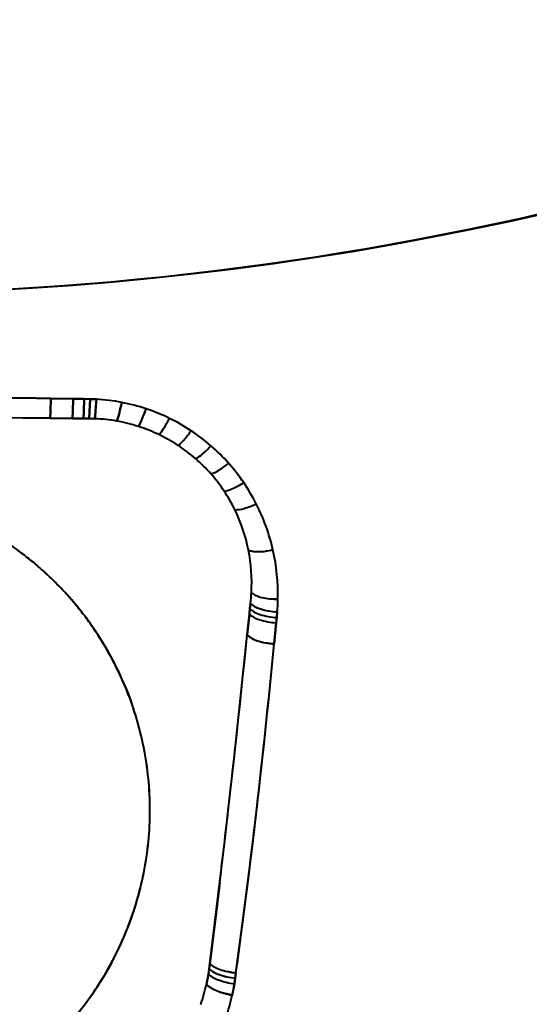
# Model space of a CAD drawing. Extents: x -14 to 595, y -67 to 418.
# Drawn here: x 513 to 520, y 153 to 167 of the extents above; entities that cross this region are included whole.
import ezdxf

# ---------------------------------------------------------------- set-up
doc = ezdxf.new("R2010")
doc.units = 0

msp = doc.modelspace()

# ---------------------------------------------------------------- linework, layer by layer
at = {"color": 7, "lineweight": 40, "ltscale": 0.004728}
for p, q in [((513.240662, 161.832062), (513.236389, 161.642975)), ((513.236389, 161.642975), (513.240662, 161.832062))]:
    msp.add_line(p, q, dxfattribs=at)
at = {"color": 7, "lineweight": 40, "ltscale": 0.008308}
for p, q in [((513.240662, 161.832062), (513.572937, 161.827728)), ((513.572937, 161.827728), (513.240662, 161.832062))]:
    msp.add_line(p, q, dxfattribs=at)
at = {"color": 7, "lineweight": 40, "ltscale": 0.004669}
for p, q in [((513.572937, 161.827728), (513.568298, 161.641022)), ((513.568298, 161.641022), (513.572937, 161.827728))]:
    msp.add_line(p, q, dxfattribs=at)
at = {"color": 7, "lineweight": 40, "ltscale": 0.004146}
for p, q in [((513.572937, 161.827728), (513.73877, 161.82547)), ((513.73877, 161.82547), (513.572937, 161.827728))]:
    msp.add_line(p, q, dxfattribs=at)
at = {"color": 7, "lineweight": 40, "ltscale": 0.004638}
for p, q in [((513.73877, 161.82547), (513.734131, 161.639999)), ((513.734131, 161.639999), (513.73877, 161.82547))]:
    msp.add_line(p, q, dxfattribs=at)
at = {"color": 7, "lineweight": 40, "ltscale": 0.002153}
for p, q in [((513.73877, 161.82547), (513.82489, 161.824173)), ((513.82489, 161.824173), (513.73877, 161.82547))]:
    msp.add_line(p, q, dxfattribs=at)
at = {"color": 7, "lineweight": 40, "ltscale": 0.004618}
for p, q in [((513.82489, 161.824173), (513.81842, 161.639557)), ((513.81842, 161.639557), (513.82489, 161.824173))]:
    msp.add_line(p, q, dxfattribs=at)
at = {"color": 7, "lineweight": 40, "ltscale": 0.002376}
for p, q in [((513.82489, 161.824173), (513.919861, 161.820465)), ((513.919861, 161.820465), (513.82489, 161.824173))]:
    msp.add_line(p, q, dxfattribs=at)
at = {"color": 7, "lineweight": 40, "ltscale": 0.004589}
msp.add_line((513.906616, 161.63739), (513.919861, 161.820465), dxfattribs=at)
at = {"color": 7, "lineweight": 40, "ltscale": 0.001264}
msp.add_line((513.919861, 161.820465), (513.916626, 161.770004), dxfattribs=at)
at = {"color": 7, "lineweight": 40, "ltscale": 0.002072}
msp.add_line((513.913208, 161.720856), (513.906677, 161.638245), dxfattribs=at)
at = {"color": 7, "lineweight": 40, "ltscale": 0.001232}
msp.add_line((513.916626, 161.770004), (513.913208, 161.720856), dxfattribs=at)
at = {"color": 7, "lineweight": 40, "ltscale": 0.002035}
for p, q in [((514.275696, 161.678894), (514.256714, 161.599731)), ((514.256714, 161.599731), (514.275696, 161.678894))]:
    msp.add_line(p, q, dxfattribs=at)
at = {"color": 7, "lineweight": 40, "ltscale": 0.001203}
for p, q in [((514.286133, 161.725876), (514.275696, 161.678894)), ((514.275696, 161.678894), (514.286133, 161.725876))]:
    msp.add_line(p, q, dxfattribs=at)
at = {"color": 7, "lineweight": 40, "ltscale": 0.001234}
for p, q in [((514.296265, 161.77417), (514.286133, 161.725876)), ((514.286133, 161.725876), (514.296265, 161.77417))]:
    msp.add_line(p, q, dxfattribs=at)
at = {"color": 7, "lineweight": 40, "ltscale": 0.00121}
msp.add_line((514.644226, 161.633133), (514.660706, 161.67865), dxfattribs=at)
at = {"color": 7, "lineweight": 40, "ltscale": 0.016573}
msp.add_line((513.231445, 161.538284), (512.568542, 161.543045), dxfattribs=at)
at = {"color": 7, "lineweight": 40, "ltscale": 0.00262}
for p, q in [((513.236389, 161.642975), (513.231445, 161.538284)), ((513.231445, 161.538284), (513.236389, 161.642975))]:
    msp.add_line(p, q, dxfattribs=at)
at = {"color": 7, "lineweight": 40, "ltscale": 0.008287}
for p, q in [((513.231445, 161.538284), (513.562927, 161.535736)), ((513.562927, 161.535736), (513.231445, 161.538284))]:
    msp.add_line(p, q, dxfattribs=at)
at = {"color": 7, "lineweight": 40, "ltscale": 0.002636}
for p, q in [((513.568298, 161.641022), (513.562927, 161.535736)), ((513.562927, 161.535736), (513.568298, 161.641022))]:
    msp.add_line(p, q, dxfattribs=at)
at = {"color": 7, "lineweight": 40, "ltscale": 0.004144}
for p, q in [((513.562927, 161.535736), (513.728699, 161.534439)), ((513.728699, 161.534439), (513.562927, 161.535736))]:
    msp.add_line(p, q, dxfattribs=at)
at = {"color": 7, "lineweight": 40, "ltscale": 0.002642}
for p, q in [((513.734131, 161.639999), (513.728699, 161.534439)), ((513.728699, 161.534439), (513.734131, 161.639999))]:
    msp.add_line(p, q, dxfattribs=at)
at = {"color": 7, "lineweight": 40, "ltscale": 0.002074}
for p, q in [((513.728699, 161.534439), (513.811646, 161.533844)), ((513.811646, 161.533844), (513.728699, 161.534439))]:
    msp.add_line(p, q, dxfattribs=at)
at = {"color": 7, "lineweight": 40, "ltscale": 0.002648}
for p, q in [((513.81842, 161.639557), (513.811646, 161.533844)), ((513.811646, 161.533844), (513.81842, 161.639557))]:
    msp.add_line(p, q, dxfattribs=at)
at = {"color": 7, "lineweight": 40, "ltscale": 0.002079}
for p, q in [((513.811646, 161.533844), (513.894775, 161.531586)), ((513.894775, 161.531586), (513.811646, 161.533844))]:
    msp.add_line(p, q, dxfattribs=at)
at = {"color": 7, "lineweight": 40, "ltscale": 0.002662}
msp.add_line((513.894775, 161.531586), (513.906616, 161.63739), dxfattribs=at)
at = {"color": 7, "lineweight": 40, "ltscale": 0.00108}
msp.add_line((513.900513, 161.574402), (513.894775, 161.531586), dxfattribs=at)
at = {"color": 7, "lineweight": 40, "ltscale": 0.000384}
msp.add_line((513.900391, 161.533981), (513.912659, 161.524765), dxfattribs=at)
at = {"color": 7, "lineweight": 40, "ltscale": 0.001603}
msp.add_line((513.906677, 161.638245), (513.900513, 161.574402), dxfattribs=at)
at = {"color": 7, "lineweight": 40, "ltscale": 0.000265}
msp.add_line((513.904175, 161.531158), (513.912659, 161.524796), dxfattribs=at)
at = {"color": 7, "lineweight": 40, "ltscale": 0.001133}
for p, q in [((514.239624, 161.537842), (514.224792, 161.49501)), ((514.224792, 161.49501), (514.239624, 161.537842))]:
    msp.add_line(p, q, dxfattribs=at)
at = {"color": 7, "lineweight": 40, "ltscale": 0.001605}
for p, q in [((514.256714, 161.599731), (514.239624, 161.537842)), ((514.239624, 161.537842), (514.256714, 161.599731))]:
    msp.add_line(p, q, dxfattribs=at)
at = {"color": 7, "lineweight": 40, "ltscale": 0.001614}
msp.add_line((514.569519, 161.455872), (514.596802, 161.514374), dxfattribs=at)
at = {"color": 7, "lineweight": 40, "ltscale": 0.002014}
msp.add_line((514.596802, 161.514374), (514.62738, 161.588913), dxfattribs=at)
at = {"color": 7, "lineweight": 40, "ltscale": 0.001183}
msp.add_line((514.62738, 161.588913), (514.644226, 161.633133), dxfattribs=at)
at = {"color": 7, "lineweight": 40, "ltscale": 0.001185}
msp.add_line((514.545837, 161.414795), (514.569519, 161.455872), dxfattribs=at)
at = {"color": 7, "lineweight": 40, "ltscale": 0.001427}
msp.add_line((516.494934, 159.563141), (516.438416, 159.555038), dxfattribs=at)
at = {"color": 7, "lineweight": 40, "ltscale": 0.001416}
msp.add_line((516.550537, 159.573898), (516.494934, 159.563141), dxfattribs=at)
at = {"color": 7, "lineweight": 40, "ltscale": 0.001981}
for p, q in [((516.206848, 158.698654), (516.215637, 158.77742)), ((516.215637, 158.77742), (516.206848, 158.698654))]:
    msp.add_line(p, q, dxfattribs=at)
at = {"color": 7, "lineweight": 40, "ltscale": 0.001613}
for p, q in [((516.497437, 158.845947), (516.561707, 158.840363)), ((516.561707, 158.840363), (516.497437, 158.845947))]:
    msp.add_line(p, q, dxfattribs=at)
at = {"color": 7, "lineweight": 40, "ltscale": 0.001577}
for p, q in [((516.561707, 158.840363), (516.624756, 158.838394)), ((516.624756, 158.838394), (516.561707, 158.840363))]:
    msp.add_line(p, q, dxfattribs=at)
at = {"color": 7, "lineweight": 40, "ltscale": 0.007813}
for p, q in [((516.166931, 158.309937), (516.198914, 158.620834)), ((516.198914, 158.620834), (516.166931, 158.309937))]:
    msp.add_line(p, q, dxfattribs=at)
at = {"color": 7, "lineweight": 40, "ltscale": 0.001956}
for p, q in [((516.198914, 158.620834), (516.206848, 158.698654)), ((516.206848, 158.698654), (516.198914, 158.620834))]:
    msp.add_line(p, q, dxfattribs=at)
at = {"color": 7, "lineweight": 40, "ltscale": 0.001668}
msp.add_line((516.484375, 158.666458), (516.550415, 158.656952), dxfattribs=at)
at = {"color": 7, "lineweight": 40, "ltscale": 0.001608}
msp.add_line((516.550415, 158.656952), (516.614502, 158.651398), dxfattribs=at)
at = {"color": 7, "lineweight": 40, "ltscale": 0.001971}
for p, q in [((516.606628, 158.565826), (516.599182, 158.48732)), ((516.599182, 158.48732), (516.606628, 158.565826))]:
    msp.add_line(p, q, dxfattribs=at)
at = {"color": 7, "lineweight": 40, "ltscale": 0.002148}
for p, q in [((516.614502, 158.651398), (516.606628, 158.565826)), ((516.606628, 158.565842), (516.614502, 158.651398))]:
    msp.add_line(p, q, dxfattribs=at)
at = {"color": 7, "lineweight": 40, "ltscale": 0.007899}
for p, q in [((516.599182, 158.48732), (516.568909, 158.172806)), ((516.568909, 158.172806), (516.599182, 158.48732))]:
    msp.add_line(p, q, dxfattribs=at)
at = {"color": 7, "lineweight": 40, "ltscale": 0.015566}
msp.add_line((516.1026, 157.690613), (516.166931, 158.309937), dxfattribs=at)
at = {"color": 7, "lineweight": 40, "ltscale": 0.001703}
msp.add_line((516.503235, 158.179382), (516.435974, 158.190155), dxfattribs=at)
at = {"color": 7, "lineweight": 40, "ltscale": 0.00165}
msp.add_line((516.568909, 158.172806), (516.503235, 158.179382), dxfattribs=at)
at = {"color": 7, "lineweight": 40, "ltscale": 0.030957}
msp.add_line((515.97052, 156.459396), (516.1026, 157.690613), dxfattribs=at)
at = {"color": 7, "lineweight": 40, "ltscale": 0.002947}
msp.add_line((514.352112, 157.529602), (514.395874, 157.420166), dxfattribs=at)
at = {"color": 7, "lineweight": 40, "ltscale": 0.001471}
msp.add_line((514.395874, 157.420166), (514.416748, 157.365143), dxfattribs=at)
at = {"color": 7, "lineweight": 40, "ltscale": 0.001473}
for p, q in [((514.416748, 157.365143), (514.43689, 157.309769)), ((514.12262, 153.378235), (514.093933, 153.326782))]:
    msp.add_line(p, q, dxfattribs=at)
at = {"color": 7, "lineweight": 40, "ltscale": 0.014946}
msp.add_line((515.903992, 155.865265), (515.97052, 156.459396), dxfattribs=at)
at = {"color": 7, "lineweight": 40, "ltscale": 0.015849}
msp.add_line((515.831299, 155.235504), (515.903992, 155.865265), dxfattribs=at)
at = {"color": 7, "lineweight": 40, "ltscale": 0.030737}
msp.add_line((515.684631, 154.014801), (515.831299, 155.235504), dxfattribs=at)
at = {"color": 7, "lineweight": 40, "ltscale": 0.015621}
msp.add_line((515.757813, 154.617462), (515.682434, 153.997192), dxfattribs=at)
at = {"color": 7, "lineweight": 40, "ltscale": 0.015503}
msp.add_line((516.07843, 153.852707), (516.158325, 154.467651), dxfattribs=at)
at = {"color": 7, "lineweight": 40, "ltscale": 0.015398}
msp.add_line((515.609497, 153.403473), (515.684631, 154.014801), dxfattribs=at)
at = {"color": 7, "lineweight": 40, "ltscale": 0.014955}
msp.add_line((515.682434, 153.997192), (515.609497, 153.403473), dxfattribs=at)
at = {"color": 7, "lineweight": 40, "ltscale": 0.014792}
msp.add_line((515.999207, 153.266373), (516.07843, 153.852707), dxfattribs=at)
at = {"color": 7, "lineweight": 40, "ltscale": 0.001472}
msp.add_line((514.150696, 153.430008), (514.12262, 153.378235), dxfattribs=at)
at = {"color": 7, "lineweight": 40, "ltscale": 0.002945}
msp.add_line((514.093933, 153.326782), (514.034607, 153.225021), dxfattribs=at)
at = {"color": 7, "lineweight": 40, "ltscale": 0.001933}
for p, q in [((515.588013, 153.250488), (515.599792, 153.326889)), ((515.599792, 153.326889), (515.588013, 153.250488))]:
    msp.add_line(p, q, dxfattribs=at)
at = {"color": 7, "lineweight": 40, "ltscale": 0.00193}
for p, q in [((515.599792, 153.326889), (515.609497, 153.403473)), ((515.609497, 153.403473), (515.599792, 153.326889))]:
    msp.add_line(p, q, dxfattribs=at)
at = {"color": 7, "lineweight": 40, "ltscale": 0.001615}
for p, q in [((515.873413, 153.286743), (515.93689, 153.274719)), ((515.93689, 153.274719), (515.873413, 153.286743))]:
    msp.add_line(p, q, dxfattribs=at)
at = {"color": 7, "lineweight": 40, "ltscale": 0.003875}
for p, q in [((515.558228, 153.098389), (515.588013, 153.250488)), ((515.588013, 153.250488), (515.558228, 153.098389))]:
    msp.add_line(p, q, dxfattribs=at)
at = {"color": 7, "lineweight": 40, "ltscale": 0.00161}
msp.add_line((515.863281, 153.20993), (515.926514, 153.197693), dxfattribs=at)
at = {"color": 7, "lineweight": 40, "ltscale": 0.001564}
msp.add_line((515.926514, 153.197693), (515.988464, 153.189087), dxfattribs=at)
at = {"color": 7, "lineweight": 40, "ltscale": 0.001572}
for p, q in [((515.93689, 153.274719), (515.999207, 153.266373)), ((515.999207, 153.266373), (515.93689, 153.274719))]:
    msp.add_line(p, q, dxfattribs=at)
at = {"color": 7, "lineweight": 40, "ltscale": 0.002133}
for p, q in [((515.988464, 153.189087), (515.975342, 153.104767)), ((515.975342, 153.104767), (515.988464, 153.189087))]:
    msp.add_line(p, q, dxfattribs=at)
at = {"color": 7, "lineweight": 40, "ltscale": 0.001951}
for p, q in [((515.999207, 153.266373), (515.988464, 153.189087)), ((515.988464, 153.189087), (515.999207, 153.266373))]:
    msp.add_line(p, q, dxfattribs=at)
at = {"color": 7, "lineweight": 40, "ltscale": 0.00431}
msp.add_line((515.975342, 153.104767), (515.942566, 152.935501), dxfattribs=at)
at = {"color": 7, "lineweight": 40, "ltscale": 0.00162}
msp.add_line((515.881226, 152.948349), (515.818542, 152.964844), dxfattribs=at)
at = {"color": 7, "lineweight": 40, "ltscale": 0.001567}
msp.add_line((515.942566, 152.935516), (515.881226, 152.948349), dxfattribs=at)
at = {"color": 7, "lineweight": 40}
for centre, radius, start, end in [((509.917725, 210.859741), 65.971088, 179.999991, 359.999996), ((509.917511, 210.859741), 64.260457, 179.999991, 359.999996), ((509.91748, 210.859741), 47.473643, 179.999991, 359.999996), ((509.917725, 210.859741), 65.971576, 223.987916, 359.999996), ((509.917725, 210.859741), 65.971088, 223.987916, 359.999996), ((509.91748, 210.859741), 63.389431, 269.999997, 359.999996), ((509.91748, 210.859741), 47.473643, 269.999997, 359.999996), ((509.906036, -87.55835), 249.41269, 89.233935, 90.875168), ((509.652283, -112.804657), 274.65999, 89.251421, 89.944685), ((513.761292, 158.978806), 2.846084, 79.16567, 86.805735), ((513.763123, 158.992706), 2.8321, 79.149086, 86.826929), ((513.756714, 158.97258), 2.853082, 71.527155, 79.098809), ((513.756165, 158.970291), 2.855426, 71.530611, 79.096036), ((512.174133, 162.550003), 2.634774, 336.835985, 340.688419), ((513.772156, 159.010178), 2.812513, 63.931766, 71.583306), ((513.773376, 159.013123), 2.809332, 63.927429, 71.587643), ((509.68042, -260.233429), 421.786489, 89.517627, 89.967778), ((513.785645, 159.040619), 2.493369, 79.856379, 87.491295), ((513.781799, 159.0047), 2.529413, 79.913118, 87.439078), ((513.999146, 161.753799), 0.643545, 328.196819, 338.093818), ((513.214417, 162.460251), 2.017513, 327.753454, 332.753426), ((513.214417, 162.460251), 2.017513, 327.753454, 332.753426), ((513.744019, 158.95668), 2.872929, 56.465129, 63.896399), ((513.745544, 158.959305), 2.869902, 56.461202, 63.90032), ((513.78479, 159.051743), 2.482569, 72.148292, 79.791308), ((513.770081, 158.992935), 2.543057, 72.238915, 79.699872), ((513.805664, 159.107895), 2.422707, 64.416935, 72.211478), ((513.780884, 159.045685), 2.489531, 64.520822, 72.105829), ((514.453735, 161.66275), 0.543564, 317.119311, 329.14628), ((514.453735, 161.66275), 0.543564, 317.119311, 329.14628), ((513.750183, 159.00737), 2.537334, 56.863954, 64.267333), ((513.786621, 159.071838), 2.463464, 56.753237, 64.378945), ((514.846313, 161.522705), 0.487377, 306.673428, 320.490603), ((514.846313, 161.522705), 0.487377, 306.673428, 320.490603), ((513.965576, 162.304474), 1.6652, 319.016129, 325.087857), ((513.965576, 162.304474), 1.6652, 319.016129, 325.087857), ((513.763428, 158.985382), 2.838284, 48.977862, 56.471833), ((513.765259, 158.987732), 2.835336, 48.973962, 56.475737), ((513.817322, 159.118423), 2.407664, 49.003407, 56.756369), ((513.766907, 159.051849), 2.490997, 49.13285, 56.626066), ((514.566528, 162.099792), 1.438681, 310.331995, 317.443888), ((514.566528, 162.099792), 1.438681, 310.331995, 317.443888), ((513.742249, 158.962143), 2.869725, 41.593701, 48.963188), ((513.74408, 158.963959), 2.867161, 41.590402, 48.966483), ((513.743164, 159.043488), 2.512878, 41.46588, 48.848359), ((513.805481, 159.10614), 2.424702, 41.331531, 48.982879), ((515.195862, 161.339813), 0.451745, 296.427079, 311.868637), ((515.195862, 161.339813), 0.451745, 296.427079, 311.868637), ((515.058655, 161.854462), 1.289575, 301.942306, 310.046524), ((515.058655, 161.854462), 1.289575, 301.942306, 310.046524), ((513.74585, 158.962357), 2.866888, 34.28604, 41.63822), ((513.743774, 158.960724), 2.86953, 34.289428, 41.634829), ((513.831299, 159.125946), 2.392234, 33.675063, 41.383488), ((513.740356, 159.056122), 2.506656, 33.850766, 41.206828), ((515.503906, 161.117691), 0.428455, 286.594598, 303.540523), ((515.503906, 161.117691), 0.428455, 286.594598, 303.540523), ((515.77179, 160.861145), 0.412258, 277.018399, 295.441175), ((515.77179, 160.861145), 0.412258, 277.018399, 295.441175), ((515.470032, 161.576447), 1.188878, 293.762963, 302.827242), ((515.470032, 161.576447), 1.188878, 293.762963, 302.827242), ((513.695801, 158.930344), 2.926274, 27.079579, 34.251817), ((513.694092, 158.929306), 2.928304, 27.082067, 34.249331), ((513.776917, 159.091431), 2.456617, 26.17327, 33.641909), ((513.684509, 159.038254), 2.563027, 26.328786, 33.486932), ((515.996765, 160.57428), 0.400015, 267.834213, 287.756761), ((515.996765, 160.57428), 0.400015, 267.834213, 287.756761), ((515.810303, 161.2715), 1.122039, 285.965175, 295.947886), ((515.810303, 161.2715), 1.122039, 285.965175, 295.947886), ((513.689697, 158.928223), 2.932718, 12.718253, 27.062362), ((513.680786, 158.924988), 2.942139, 12.741396, 27.039368), ((513.776489, 159.096039), 2.455013, 11.189547, 26.072678), ((513.776733, 159.0961), 2.454793, 11.188887, 26.073359), ((509.924286, 155.700974), 4.789362, 45.002375, 56.301239), ((509.918915, 155.694519), 4.797704, 50.624245, 53.437945), ((516.315308, 159.926437), 0.377879, 249.772741, 273.161767), ((516.283264, 159.800919), 0.248828, 246.712502, 262.706667), ((513.690491, 159.079254), 2.542725, 356.796315, 11.184636), ((513.688782, 159.079132), 2.544469, 356.801181, 11.179596), ((516.329834, 160.109802), 0.561307, 261.993984, 270.765108), ((516.318665, 160.602295), 1.054106, 270.955541, 282.707455), ((516.328308, 160.46759), 0.919158, 270.561767, 276.881495), ((513.60675, 158.905685), 3.01868, 358.722449, 12.788798), ((513.597534, 158.904739), 3.027885, 358.744355, 12.767752), ((509.918732, 155.694122), 4.798141, 47.811966, 50.625519), ((509.917572, 155.692764), 4.799916, 45.000329, 47.812595), ((509.926086, 155.699768), 4.788944, 33.785746, 45.027875), ((509.916351, 155.69162), 4.80158, 42.187548, 44.99981), ((509.916809, 155.692139), 4.800895, 39.374832, 42.186721), ((513.483093, 159.091431), 2.750525, 353.444321, 356.784167), ((513.692749, 159.073547), 2.540238, 353.305303, 356.921717), ((516.375366, 159.097137), 0.216787, 227.608449, 247.406633), ((516.375366, 159.097137), 0.216787, 227.608449, 247.406633), ((516.508484, 159.392303), 0.540744, 246.400396, 256.654102), ((516.508484, 159.392303), 0.540744, 246.400396, 256.654095), ((516.600403, 159.76062), 0.920431, 256.377971, 263.575385), ((516.600403, 159.76062), 0.920431, 256.377971, 263.575385), ((509.917236, 155.692505), 4.800329, 36.563218, 39.374582), ((516.367188, 158.916504), 0.205853, 222.551636, 243.669598), ((516.522583, 159.206741), 0.535252, 242.538054, 253.209514), ((513.567627, 158.91217), 3.057994, 355.108175, 358.617479), ((513.004944, 158.943649), 3.621357, 355.370975, 358.334242), ((516.67395, 159.617065), 1.053236, 252.494352, 266.333163), ((516.67395, 159.617065), 1.053239, 252.494598, 266.333361), ((516.669006, 159.703903), 1.053772, 253.327055, 267.034616), ((516.640442, 159.580292), 0.927038, 252.905605, 260.309202), ((509.915833, 155.691528), 4.80206, 33.75012, 36.562587), ((516.665588, 159.534119), 1.048744, 252.432546, 266.369144), ((516.665588, 159.534119), 1.048746, 252.432689, 266.36926), ((509.927765, 155.698196), 4.788426, 22.52892, 33.812411), ((509.916565, 155.692139), 4.801097, 28.125981, 33.748825), ((281.127533, 182.328583), 236.263263, 353.565351, 354.165207), ((516.315796, 158.431488), 0.192384, 219.226413, 241.914799), ((516.476929, 158.709885), 0.514263, 240.674956, 251.95405), ((374.170837, 171.947861), 143.062651, 353.477692, 354.474616), ((387.951141, 170.508224), 129.207902, 353.424386, 354.521659), ((516.634338, 159.203949), 1.033042, 252.071646, 266.371316), ((516.603333, 159.08078), 0.906206, 251.620075, 259.354745), ((509.916626, 155.692307), 4.800963, 22.500511, 28.124634), ((509.926361, 155.695374), 4.790807, 11.279711, 22.553648), ((509.914307, 155.69165), 4.803362, 16.875758, 19.686583), ((509.913635, 155.691711), 4.803987, 11.25302, 16.87269), ((509.929871, 155.693909), 4.78765, 0.056818, 11.305175), ((509.914612, 155.692398), 4.802895, 0.003485, 11.247202), ((329.24707, 177.1026), 187.861203, 353.125778, 353.504448), ((509.913849, 155.693085), 4.803672, 348.753854, 359.995366), ((509.928772, 155.69162), 4.788731, 348.784785, 0.0842), ((402.612274, 168.879944), 114.456838, 352.159579, 353.393672), ((410.012512, 167.959961), 106.999894, 352.75592, 353.419238), ((509.915161, 155.693451), 4.802459, 337.502812, 348.746369), ((509.928955, 155.689285), 4.788113, 337.576359, 348.811766), ((509.925964, 155.688217), 4.790458, 326.310334, 337.601745), ((509.915222, 155.693832), 4.802542, 331.875986, 337.498387), ((515.859619, 153.619324), 0.392033, 228.377187, 253.854701), ((515.776794, 153.502365), 0.249375, 224.753307, 242.501881), ((515.783752, 153.57431), 0.244172, 224.429187, 242.532221), ((515.783752, 153.574295), 0.244165, 224.427971, 242.532685), ((515.945129, 153.806107), 0.596798, 241.628792, 251.074636), ((515.950684, 153.875488), 0.588679, 241.63554, 251.226109), ((515.950684, 153.875488), 0.588681, 241.635704, 251.226178), ((516.07782, 154.236435), 0.971415, 250.979888, 257.853052), ((516.07782, 154.23642), 0.971411, 250.979963, 257.853093), ((509.916077, 155.693588), 4.801665, 326.250533, 329.062265), ((515.857788, 153.546814), 0.401545, 227.687706, 252.689491), ((515.857788, 153.546814), 0.401545, 227.687706, 252.689491), ((516.118103, 154.210388), 1.114674, 250.06135, 262.643986), ((516.118103, 154.210388), 1.114674, 250.06135, 262.643986), ((516.104797, 154.28154), 1.09851, 251.174753, 263.922652), ((516.073242, 154.166992), 0.979807, 250.834657, 257.627274), ((509.926422, 155.68541), 4.788528, 315.078433, 326.335333), ((509.916168, 155.693695), 4.801649, 320.625954, 326.249044), ((512.625671, 153.754349), 3.004969, 341.453316, 347.391201), ((512.649231, 153.747894), 2.980621, 341.427136, 347.413581), ((515.849854, 153.401825), 0.42167, 226.133319, 250.196007), ((515.755554, 153.280685), 0.268783, 222.730902, 239.473649), ((515.951599, 153.59491), 0.639285, 238.641759, 247.593535), ((516.144165, 154.069046), 1.151218, 247.664036, 259.916234), ((516.106323, 153.959488), 1.035406, 247.368118, 253.864256), ((512.690979, 153.652939), 3.329829, 347.557732, 350.524749), ((512.667908, 153.659744), 3.353824, 341.599298, 347.529171), ((512.651733, 153.664032), 3.370555, 341.616858, 347.517267)]:
    msp.add_arc(centre, radius, start, end, dxfattribs=at)
for centre, major_axis, ratio, start_param, end_param in [((516.597473, 158.788406), (0.398621, -0.033279), 0.338667, 3.462399805, 4.123574864), ((516.58197, 158.625443), (0.398132, -0.038727), 0.340506, 3.4525488, 4.121154403), ((516.58197, 158.625443), (0.398132, -0.038727), 0.340507, 3.452547269, 4.121149336), ((516.589539, 158.70343), (0.398102, -0.038849), 0.339195, 3.455704649, 4.122688691), ((516.589539, 158.70343), (0.398102, -0.038849), 0.339194, 3.455707357, 4.122697586), ((516.551331, 158.312851), (0.398071, -0.03923), 0.345182, 3.440121212, 4.115460265)]:
    msp.add_ellipse(centre, major_axis=major_axis, ratio=ratio, start_param=start_param, end_param=end_param, dxfattribs=at)

doc.saveas('drawing.dxf')
